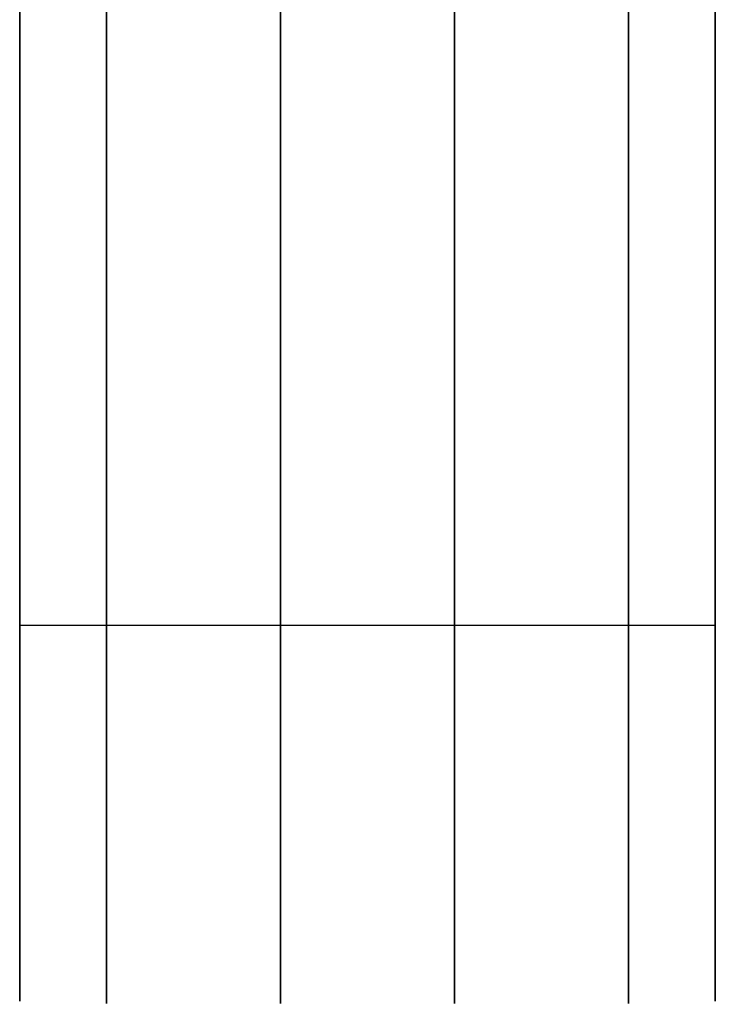
# Model space of a CAD drawing. Units: millimetres. Extents: x -163 to 114, y 245 to 405.
# Drawn here: x -160 to -149, y 245 to 261 of the extents above; entities that cross this region are included whole.
import ezdxf

# ---------------------------------------------------------------- set-up
doc = ezdxf.new("R2010")
doc.units = ezdxf.units.MM
doc.header["$MEASUREMENT"] = 0
doc.layers.get('0').update_dxf_attribs({"color": 8, "linetype": 'CONTINUOUS'})

# ---------------------------------------------------------------- blocks, each defined once
blk = doc.blocks.new('sgBrepBlock__1538367856')
at = {"color": 0}
blk.add_polyline3d([(-173.762, 16.159, -213.211), (-173.762, 13.312, -209.189), (-173.762, 10.718, -205), (-173.762, 8.387, -200.659), (-173.762, 6.328, -196.183), (-173.762, 4.548, -191.588), (-173.762, 3.054, -186.893), (-173.762, 1.852, -182.115), (-173.762, 0.947, -177.271), (-173.762, 0.341, -172.381), (-173.762, 0.038, -167.464), (-173.762, 0.038, -162.536), (-173.762, 0.341, -157.619), (-173.762, 0.947, -152.729), (-173.762, 1.852, -147.885), (-173.762, 3.054, -143.107), (-173.762, 4.548, -138.412), (-173.762, 6.328, -133.817), (-173.762, 8.387, -129.341), (-173.762, 10.718, -125), (-173.762, 13.312, -120.811), (-173.762, 16.159, -116.789)], dxfattribs=at)
at = {"color": 0, "invisible_edges": 15}
for points in [[(-173.762, 30.766, -189.516), (-173.762, 8.387, -200.659), (-173.762, 3.054, -186.893)], [(-173.762, 30.766, -189.516), (-173.762, 29.322, -205.789), (-173.762, 8.387, -200.659)], [(-173.762, 27.1, -180.051), (-173.762, 30.766, -189.516), (-173.762, 3.054, -186.893)], [(-173.762, 30.766, -140.484), (-173.762, 27.1, -149.949), (-173.762, 8.387, -129.341)], [(-173.762, 29.322, -124.211), (-173.762, 30.766, -140.484), (-173.762, 8.387, -129.341)], [(-173.762, 29.322, -205.789), (-173.762, 28.452, -206.743), (-173.762, 8.387, -200.659)], [(-173.762, 28.452, -123.257), (-173.762, 29.322, -124.211), (-173.762, 8.387, -129.341)], [(-173.762, 28.452, -206.743), (-173.762, 27.772, -207.842), (-173.762, 8.387, -200.659)], [(-173.762, 27.772, -122.158), (-173.762, 28.452, -123.257), (-173.762, 8.387, -129.341)], [(-173.762, 27.772, -207.842), (-173.762, 16.159, -213.211), (-173.762, 8.387, -200.659)], [(-173.762, 27.772, -122.158), (-173.762, 8.387, -129.341), (-173.762, 16.159, -116.789)], [(-173.762, 27.1, -180.051), (-173.762, 3.054, -186.893), (-173.762, 0.341, -172.381)], [(-173.762, 25.235, -170.075), (-173.762, 27.1, -180.051), (-173.762, 0.341, -172.381)], [(-173.762, 27.1, -149.949), (-173.762, 25.235, -159.925), (-173.762, 3.054, -143.107)], [(-173.762, 8.387, -129.341), (-173.762, 27.1, -149.949), (-173.762, 3.054, -143.107)], [(-173.762, 25.235, -170.075), (-173.762, 0.341, -172.381), (-173.762, 0.341, -157.619)], [(-173.762, 25.235, -159.925), (-173.762, 25.235, -170.075), (-173.762, 0.341, -157.619)], [(-173.762, 25.235, -159.925), (-173.762, 0.341, -157.619), (-173.762, 3.054, -143.107)]]:
    blk.add_3dface(points, dxfattribs=at)
blk = doc.blocks.new('sgBrepBlock__1538368032')
at = {"color": 0}
blk.add_polyline3d([(-173.762, 16.159, 116.789), (-173.762, 13.312, 120.811), (-173.762, 10.718, 125), (-173.762, 8.387, 129.341), (-173.762, 6.328, 133.817), (-173.762, 4.548, 138.412), (-173.762, 3.054, 143.107), (-173.762, 1.852, 147.885), (-173.762, 0.947, 152.729), (-173.762, 0.341, 157.619), (-173.762, 0.038, 162.536), (-173.762, 0.038, 167.464), (-173.762, 0.341, 172.381), (-173.762, 0.947, 177.271), (-173.762, 1.852, 182.115), (-173.762, 3.054, 186.893), (-173.762, 4.548, 191.588), (-173.762, 6.328, 196.183), (-173.762, 8.387, 200.659), (-173.762, 10.718, 205), (-173.762, 13.312, 209.189), (-173.762, 16.159, 213.211)], dxfattribs=at)
at = {"color": 0, "invisible_edges": 15}
for points in [[(-173.762, 30.766, 140.484), (-173.762, 8.387, 129.341), (-173.762, 3.054, 143.107)], [(-173.762, 30.766, 140.484), (-173.762, 29.322, 124.211), (-173.762, 8.387, 129.341)], [(-173.762, 27.1, 149.949), (-173.762, 30.766, 140.484), (-173.762, 3.054, 143.107)], [(-173.762, 30.766, 189.516), (-173.762, 27.1, 180.051), (-173.762, 3.054, 186.893)], [(-173.762, 30.766, 189.516), (-173.762, 3.054, 186.893), (-173.762, 8.387, 200.659)], [(-173.762, 29.322, 205.789), (-173.762, 30.766, 189.516), (-173.762, 8.387, 200.659)], [(-173.762, 29.322, 124.211), (-173.762, 28.452, 123.257), (-173.762, 8.387, 129.341)], [(-173.762, 28.452, 206.743), (-173.762, 29.322, 205.789), (-173.762, 8.387, 200.659)], [(-173.762, 28.452, 123.257), (-173.762, 27.772, 122.158), (-173.762, 8.387, 129.341)], [(-173.762, 27.772, 207.842), (-173.762, 28.452, 206.743), (-173.762, 8.387, 200.659)], [(-173.762, 27.772, 122.158), (-173.762, 16.159, 116.789), (-173.762, 8.387, 129.341)], [(-173.762, 27.772, 207.842), (-173.762, 8.387, 200.659), (-173.762, 16.159, 213.211)], [(-173.762, 25.235, 159.925), (-173.762, 27.1, 149.949), (-173.762, 3.054, 143.107)], [(-173.762, 27.1, 180.051), (-173.762, 25.235, 170.075), (-173.762, 3.054, 186.893)], [(-173.762, 25.235, 159.925), (-173.762, 3.054, 143.107), (-173.762, 0.341, 157.619)], [(-173.762, 25.235, 159.925), (-173.762, 0.341, 157.619), (-173.762, 0.341, 172.381)], [(-173.762, 25.235, 170.075), (-173.762, 25.235, 159.925), (-173.762, 0.341, 172.381)], [(-173.762, 25.235, 170.075), (-173.762, 0.341, 172.381), (-173.762, 3.054, 186.893)]]:
    blk.add_3dface(points, dxfattribs=at)
blk = doc.blocks.new('sgBrepBlock__1538378592')
at = {"color": 0}
for points in [[(-173.762, 16.159, 116.789), (-173.762, 13.312, 120.811), (-173.762, 10.718, 125), (-173.762, 8.387, 129.341), (-173.762, 6.328, 133.817), (-173.762, 4.548, 138.412), (-173.762, 3.054, 143.107), (-173.762, 1.852, 147.885), (-173.762, 0.947, 152.729), (-173.762, 0.341, 157.619), (-173.762, 0.038, 162.536), (-173.762, 0.038, 167.464), (-173.762, 0.341, 172.381), (-173.762, 0.947, 177.271), (-173.762, 1.852, 182.115), (-173.762, 3.054, 186.893), (-173.762, 4.548, 191.588), (-173.762, 6.328, 196.183), (-173.762, 8.387, 200.659), (-173.762, 10.718, 205), (-173.762, 13.312, 209.189), (-173.762, 16.159, 213.211)], [(-162.562, 16.159, 116.789), (-162.562, 13.312, 120.811), (-162.562, 10.718, 125), (-162.562, 8.387, 129.341), (-162.562, 6.328, 133.817), (-162.562, 4.548, 138.412), (-162.562, 3.054, 143.107), (-162.562, 1.852, 147.885), (-162.562, 0.947, 152.729), (-162.562, 0.341, 157.619), (-162.562, 0.038, 162.536), (-162.562, 0.038, 167.464), (-162.562, 0.341, 172.381), (-162.562, 0.947, 177.271), (-162.562, 1.852, 182.115), (-162.562, 3.054, 186.893), (-162.562, 4.548, 191.588), (-162.562, 6.328, 196.183), (-162.562, 8.387, 200.659), (-162.562, 10.718, 205), (-162.562, 13.312, 209.189), (-162.562, 16.159, 213.211)]]:
    blk.add_polyline3d(points, dxfattribs=at)
for points in [[(-172.362, 80, 245), (-172.362, 75.075, 244.848), (-172.362, 70.169, 244.394), (-172.362, 65.3, 243.638), (-172.362, 60.487, 242.584), (-172.362, 55.748, 241.235), (-172.362, 51.101, 239.598), (-172.362, 46.563, 237.677), (-172.362, 42.153, 235.481), (-172.362, 37.885, 233.017), (-172.362, 33.778, 230.296), (-172.362, 29.846, 227.326), (-172.362, 26.104, 224.121), (-172.362, 22.567, 220.691), (-172.362, 19.248, 217.049), (-172.362, 16.159, 213.211), (-172.362, 13.312, 209.189), (-172.362, 10.718, 205), (-172.362, 8.387, 200.659), (-172.362, 6.328, 196.183), (-172.362, 4.548, 191.588), (-172.362, 3.054, 186.893), (-172.362, 1.852, 182.115), (-172.362, 0.947, 177.271), (-172.362, 0.341, 172.381), (-172.362, 0.038, 167.464), (-172.362, 0.038, 162.536), (-172.362, 0.341, 157.619), (-172.362, 0.947, 152.729), (-172.362, 1.852, 147.885), (-172.362, 3.054, 143.107), (-172.362, 4.548, 138.412), (-172.362, 6.328, 133.817), (-172.362, 8.387, 129.341), (-172.362, 10.718, 125), (-172.362, 13.312, 120.811), (-172.362, 16.159, 116.789), (-172.362, 19.248, 112.951), (-172.362, 22.567, 109.309), (-172.362, 26.104, 105.879), (-172.362, 29.846, 102.674), (-172.362, 33.778, 99.704), (-172.362, 37.885, 96.983), (-172.362, 42.153, 94.519), (-172.362, 46.563, 92.323), (-172.362, 51.101, 90.402), (-172.362, 55.748, 88.765), (-172.362, 60.487, 87.416), (-172.362, 65.3, 86.362), (-172.362, 70.169, 85.606), (-172.362, 80, 85)], [(-169.562, 80, 245), (-169.562, 75.075, 244.848), (-169.562, 70.169, 244.394), (-169.562, 65.3, 243.638), (-169.562, 60.487, 242.584), (-169.562, 55.748, 241.235), (-169.562, 51.101, 239.598), (-169.562, 46.563, 237.677), (-169.562, 42.153, 235.481), (-169.562, 37.885, 233.017), (-169.562, 33.778, 230.296), (-169.562, 29.846, 227.326), (-169.562, 26.104, 224.121), (-169.562, 22.567, 220.691), (-169.562, 19.248, 217.049), (-169.562, 16.159, 213.211), (-169.562, 13.312, 209.189), (-169.562, 10.718, 205), (-169.562, 8.387, 200.659), (-169.562, 6.328, 196.183), (-169.562, 4.548, 191.588), (-169.562, 3.054, 186.893), (-169.562, 1.852, 182.115), (-169.562, 0.947, 177.271), (-169.562, 0.341, 172.381), (-169.562, 0.038, 167.464), (-169.562, 0.038, 162.536), (-169.562, 0.341, 157.619), (-169.562, 0.947, 152.729), (-169.562, 1.852, 147.885), (-169.562, 3.054, 143.107), (-169.562, 4.548, 138.412), (-169.562, 6.328, 133.817), (-169.562, 8.387, 129.341), (-169.562, 10.718, 125), (-169.562, 13.312, 120.811), (-169.562, 16.159, 116.789), (-169.562, 19.248, 112.951), (-169.562, 22.567, 109.309), (-169.562, 26.104, 105.879), (-169.562, 29.846, 102.674), (-169.562, 33.778, 99.704), (-169.562, 37.885, 96.983), (-169.562, 42.153, 94.519), (-169.562, 46.563, 92.323), (-169.562, 51.101, 90.402), (-169.562, 55.748, 88.765), (-169.562, 60.487, 87.416), (-169.562, 65.3, 86.362), (-169.562, 70.169, 85.606), (-169.562, 80, 85)], [(-166.762, 80, 245), (-166.762, 75.075, 244.848), (-166.762, 70.169, 244.394), (-166.762, 65.3, 243.638), (-166.762, 60.487, 242.584), (-166.762, 55.748, 241.235), (-166.762, 51.101, 239.598), (-166.762, 46.563, 237.677), (-166.762, 42.153, 235.481), (-166.762, 37.885, 233.017), (-166.762, 33.778, 230.296), (-166.762, 29.846, 227.326), (-166.762, 26.104, 224.121), (-166.762, 22.567, 220.691), (-166.762, 19.248, 217.049), (-166.762, 16.159, 213.211), (-166.762, 13.312, 209.189), (-166.762, 10.718, 205), (-166.762, 8.387, 200.659), (-166.762, 6.328, 196.183), (-166.762, 4.548, 191.588), (-166.762, 3.054, 186.893), (-166.762, 1.852, 182.115), (-166.762, 0.947, 177.271), (-166.762, 0.341, 172.381), (-166.762, 0.038, 167.464), (-166.762, 0.038, 162.536), (-166.762, 0.341, 157.619), (-166.762, 0.947, 152.729), (-166.762, 1.852, 147.885), (-166.762, 3.054, 143.107), (-166.762, 4.548, 138.412), (-166.762, 6.328, 133.817), (-166.762, 8.387, 129.341), (-166.762, 10.718, 125), (-166.762, 13.312, 120.811), (-166.762, 16.159, 116.789), (-166.762, 19.248, 112.951), (-166.762, 22.567, 109.309), (-166.762, 26.104, 105.879), (-166.762, 29.846, 102.674), (-166.762, 33.778, 99.704), (-166.762, 37.885, 96.983), (-166.762, 42.153, 94.519), (-166.762, 46.563, 92.323), (-166.762, 51.101, 90.402), (-166.762, 55.748, 88.765), (-166.762, 60.487, 87.416), (-166.762, 65.3, 86.362), (-166.762, 70.169, 85.606), (-166.762, 80, 85)], [(-163.962, 80, 245), (-163.962, 75.075, 244.848), (-163.962, 70.169, 244.394), (-163.962, 65.3, 243.638), (-163.962, 60.487, 242.584), (-163.962, 55.748, 241.235), (-163.962, 51.101, 239.598), (-163.962, 46.563, 237.677), (-163.962, 42.153, 235.481), (-163.962, 37.885, 233.017), (-163.962, 33.778, 230.296), (-163.962, 29.846, 227.326), (-163.962, 26.104, 224.121), (-163.962, 22.567, 220.691), (-163.962, 19.248, 217.049), (-163.962, 16.159, 213.211), (-163.962, 13.312, 209.189), (-163.962, 10.718, 205), (-163.962, 8.387, 200.659), (-163.962, 6.328, 196.183), (-163.962, 4.548, 191.588), (-163.962, 3.054, 186.893), (-163.962, 1.852, 182.115), (-163.962, 0.947, 177.271), (-163.962, 0.341, 172.381), (-163.962, 0.038, 167.464), (-163.962, 0.038, 162.536), (-163.962, 0.341, 157.619), (-163.962, 0.947, 152.729), (-163.962, 1.852, 147.885), (-163.962, 3.054, 143.107), (-163.962, 4.548, 138.412), (-163.962, 6.328, 133.817), (-163.962, 8.387, 129.341), (-163.962, 10.718, 125), (-163.962, 13.312, 120.811), (-163.962, 16.159, 116.789), (-163.962, 19.248, 112.951), (-163.962, 22.567, 109.309), (-163.962, 26.104, 105.879), (-163.962, 29.846, 102.674), (-163.962, 33.778, 99.704), (-163.962, 37.885, 96.983), (-163.962, 42.153, 94.519), (-163.962, 46.563, 92.323), (-163.962, 51.101, 90.402), (-163.962, 55.748, 88.765), (-163.962, 60.487, 87.416), (-163.962, 65.3, 86.362), (-163.962, 70.169, 85.606), (-163.962, 80, 85)], [(-173.762, 6.09, 195.615), (-162.562, 6.09, 195.615)], [(-173.762, 6.09, 134.385), (-162.562, 6.09, 134.385)]]:
    blk.add_spline(points, degree=3, dxfattribs=at)
at = {"color": 0, "invisible_edges": 15}
for points in [[(-162.562, 16.159, 213.211), (-173.762, 16.159, 213.211), (-173.762, 8.387, 200.659)], [(-162.562, 8.387, 200.659), (-162.562, 16.159, 213.211), (-173.762, 8.387, 200.659)], [(-162.562, 8.387, 129.341), (-173.762, 8.387, 129.341), (-173.762, 16.159, 116.789)], [(-162.562, 16.159, 116.789), (-162.562, 8.387, 129.341), (-173.762, 16.159, 116.789)], [(-162.562, 8.387, 200.659), (-173.762, 8.387, 200.659), (-173.762, 3.054, 186.893)], [(-162.562, 3.054, 186.893), (-162.562, 8.387, 200.659), (-173.762, 3.054, 186.893)], [(-162.562, 3.054, 143.107), (-173.762, 3.054, 143.107), (-173.762, 8.387, 129.341)], [(-162.562, 8.387, 129.341), (-162.562, 3.054, 143.107), (-173.762, 8.387, 129.341)], [(-162.562, 0.341, 172.381), (-173.762, 3.054, 186.893), (-173.762, 0.341, 172.381)], [(-162.562, 0.341, 172.381), (-162.562, 3.054, 186.893), (-173.762, 3.054, 186.893)], [(-162.562, 3.054, 143.107), (-173.762, 0.341, 157.619), (-173.762, 3.054, 143.107)], [(-162.562, 3.054, 143.107), (-162.562, 0.341, 157.619), (-173.762, 0.341, 157.619)], [(-162.562, 0.341, 172.381), (-173.762, 0.341, 172.381), (-173.762, 0.341, 157.619)], [(-162.562, 0.341, 157.619), (-162.562, 0.341, 172.381), (-173.762, 0.341, 157.619)]]:
    blk.add_3dface(points, dxfattribs=at)
blk = doc.blocks.new('sgBrepBlock__1538378768')
at = {"color": 0}
blk.add_polyline3d([(-162.562, 16.159, 116.789), (-162.562, 13.312, 120.811), (-162.562, 10.718, 125), (-162.562, 8.387, 129.341), (-162.562, 6.328, 133.817), (-162.562, 4.548, 138.412), (-162.562, 3.054, 143.107), (-162.562, 1.852, 147.885), (-162.562, 0.947, 152.729), (-162.562, 0.341, 157.619), (-162.562, 0.038, 162.536), (-162.562, 0.038, 167.464), (-162.562, 0.341, 172.381), (-162.562, 0.947, 177.271), (-162.562, 1.852, 182.115), (-162.562, 3.054, 186.893), (-162.562, 4.548, 191.588), (-162.562, 6.328, 196.183), (-162.562, 8.387, 200.659), (-162.562, 10.718, 205), (-162.562, 13.312, 209.189), (-162.562, 16.159, 213.211)], dxfattribs=at)
at = {"color": 0, "invisible_edges": 15}
for points in [[(-162.562, 43.932, 154.738), (-162.562, 31.509, 125.565), (-162.562, 3.054, 143.107)], [(-162.562, 42.66, 161.54), (-162.562, 43.932, 154.738), (-162.562, 3.054, 143.107)], [(-162.562, 43.932, 175.262), (-162.562, 42.66, 168.46), (-162.562, 0.341, 172.381)], [(-162.562, 43.932, 175.262), (-162.562, 0.341, 172.381), (-162.562, 3.054, 186.893)], [(-162.562, 31.509, 204.435), (-162.562, 43.932, 175.262), (-162.562, 3.054, 186.893)], [(-162.562, 42.66, 161.54), (-162.562, 3.054, 143.107), (-162.562, 0.341, 157.619)], [(-162.562, 42.66, 168.46), (-162.562, 42.66, 161.54), (-162.562, 0.341, 157.619)], [(-162.562, 42.66, 168.46), (-162.562, 0.341, 157.619), (-162.562, 0.341, 172.381)], [(-162.562, 31.509, 125.565), (-162.562, 30.353, 124.99), (-162.562, 8.387, 129.341)], [(-162.562, 31.509, 125.565), (-162.562, 8.387, 129.341), (-162.562, 3.054, 143.107)], [(-162.562, 31.509, 204.435), (-162.562, 8.387, 200.659), (-162.562, 30.353, 205.01)], [(-162.562, 31.509, 204.435), (-162.562, 3.054, 186.893), (-162.562, 8.387, 200.659)], [(-162.562, 30.353, 124.99), (-162.562, 29.322, 124.211), (-162.562, 8.387, 129.341)], [(-162.562, 30.353, 205.01), (-162.562, 8.387, 200.659), (-162.562, 29.322, 205.789)], [(-162.562, 29.322, 124.211), (-162.562, 28.452, 123.257), (-162.562, 8.387, 129.341)], [(-162.562, 28.452, 206.743), (-162.562, 29.322, 205.789), (-162.562, 8.387, 200.659)], [(-162.562, 28.452, 123.257), (-162.562, 27.772, 122.158), (-162.562, 8.387, 129.341)], [(-162.562, 27.772, 207.842), (-162.562, 28.452, 206.743), (-162.562, 8.387, 200.659)], [(-162.562, 27.772, 122.158), (-162.562, 16.159, 116.789), (-162.562, 8.387, 129.341)], [(-162.562, 27.772, 207.842), (-162.562, 8.387, 200.659), (-162.562, 16.159, 213.211)]]:
    blk.add_3dface(points, dxfattribs=at)
blk = doc.blocks.new('sgBrepBlock__1538378944')
at = {"color": 0}
for points in [[(-173.762, 16.159, -213.211), (-173.762, 13.312, -209.189), (-173.762, 10.718, -205), (-173.762, 8.387, -200.659), (-173.762, 6.328, -196.183), (-173.762, 4.548, -191.588), (-173.762, 3.054, -186.893), (-173.762, 1.852, -182.115), (-173.762, 0.947, -177.271), (-173.762, 0.341, -172.381), (-173.762, 0.038, -167.464), (-173.762, 0.038, -162.536), (-173.762, 0.341, -157.619), (-173.762, 0.947, -152.729), (-173.762, 1.852, -147.885), (-173.762, 3.054, -143.107), (-173.762, 4.548, -138.412), (-173.762, 6.328, -133.817), (-173.762, 8.387, -129.341), (-173.762, 10.718, -125), (-173.762, 13.312, -120.811), (-173.762, 16.159, -116.789)], [(-162.562, 16.159, -213.211), (-162.562, 13.312, -209.189), (-162.562, 10.718, -205), (-162.562, 8.387, -200.659), (-162.562, 6.328, -196.183), (-162.562, 4.548, -191.588), (-162.562, 3.054, -186.893), (-162.562, 1.852, -182.115), (-162.562, 0.947, -177.271), (-162.562, 0.341, -172.381), (-162.562, 0.038, -167.464), (-162.562, 0.038, -162.536), (-162.562, 0.341, -157.619), (-162.562, 0.947, -152.729), (-162.562, 1.852, -147.885), (-162.562, 3.054, -143.107), (-162.562, 4.548, -138.412), (-162.562, 6.328, -133.817), (-162.562, 8.387, -129.341), (-162.562, 10.718, -125), (-162.562, 13.312, -120.811), (-162.562, 16.159, -116.789)]]:
    blk.add_polyline3d(points, dxfattribs=at)
for points in [[(-172.362, 80, -85), (-172.362, 75.075, -85.152), (-172.362, 70.169, -85.606), (-172.362, 65.3, -86.362), (-172.362, 60.487, -87.416), (-172.362, 55.748, -88.765), (-172.362, 51.101, -90.402), (-172.362, 46.563, -92.323), (-172.362, 42.153, -94.519), (-172.362, 37.885, -96.983), (-172.362, 33.778, -99.704), (-172.362, 29.846, -102.674), (-172.362, 26.104, -105.879), (-172.362, 22.567, -109.309), (-172.362, 19.248, -112.951), (-172.362, 16.159, -116.789), (-172.362, 13.312, -120.811), (-172.362, 10.718, -125), (-172.362, 8.387, -129.341), (-172.362, 6.328, -133.817), (-172.362, 4.548, -138.412), (-172.362, 3.054, -143.107), (-172.362, 1.852, -147.885), (-172.362, 0.947, -152.729), (-172.362, 0.341, -157.619), (-172.362, 0.038, -162.536), (-172.362, 0.038, -167.464), (-172.362, 0.341, -172.381), (-172.362, 0.947, -177.271), (-172.362, 1.852, -182.115), (-172.362, 3.054, -186.893), (-172.362, 4.548, -191.588), (-172.362, 6.328, -196.183), (-172.362, 8.387, -200.659), (-172.362, 10.718, -205), (-172.362, 13.312, -209.189), (-172.362, 16.159, -213.211), (-172.362, 19.248, -217.049), (-172.362, 22.567, -220.691), (-172.362, 26.104, -224.121), (-172.362, 29.846, -227.326), (-172.362, 33.778, -230.296), (-172.362, 37.885, -233.017), (-172.362, 42.153, -235.481), (-172.362, 46.563, -237.677), (-172.362, 51.101, -239.598), (-172.362, 55.748, -241.235), (-172.362, 60.487, -242.584), (-172.362, 65.3, -243.638), (-172.362, 70.169, -244.394), (-172.362, 80, -245)], [(-169.562, 80, -85), (-169.562, 75.075, -85.152), (-169.562, 70.169, -85.606), (-169.562, 65.3, -86.362), (-169.562, 60.487, -87.416), (-169.562, 55.748, -88.765), (-169.562, 51.101, -90.402), (-169.562, 46.563, -92.323), (-169.562, 42.153, -94.519), (-169.562, 37.885, -96.983), (-169.562, 33.778, -99.704), (-169.562, 29.846, -102.674), (-169.562, 26.104, -105.879), (-169.562, 22.567, -109.309), (-169.562, 19.248, -112.951), (-169.562, 16.159, -116.789), (-169.562, 13.312, -120.811), (-169.562, 10.718, -125), (-169.562, 8.387, -129.341), (-169.562, 6.328, -133.817), (-169.562, 4.548, -138.412), (-169.562, 3.054, -143.107), (-169.562, 1.852, -147.885), (-169.562, 0.947, -152.729), (-169.562, 0.341, -157.619), (-169.562, 0.038, -162.536), (-169.562, 0.038, -167.464), (-169.562, 0.341, -172.381), (-169.562, 0.947, -177.271), (-169.562, 1.852, -182.115), (-169.562, 3.054, -186.893), (-169.562, 4.548, -191.588), (-169.562, 6.328, -196.183), (-169.562, 8.387, -200.659), (-169.562, 10.718, -205), (-169.562, 13.312, -209.189), (-169.562, 16.159, -213.211), (-169.562, 19.248, -217.049), (-169.562, 22.567, -220.691), (-169.562, 26.104, -224.121), (-169.562, 29.846, -227.326), (-169.562, 33.778, -230.296), (-169.562, 37.885, -233.017), (-169.562, 42.153, -235.481), (-169.562, 46.563, -237.677), (-169.562, 51.101, -239.598), (-169.562, 55.748, -241.235), (-169.562, 60.487, -242.584), (-169.562, 65.3, -243.638), (-169.562, 70.169, -244.394), (-169.562, 80, -245)], [(-166.762, 80, -85), (-166.762, 75.075, -85.152), (-166.762, 70.169, -85.606), (-166.762, 65.3, -86.362), (-166.762, 60.487, -87.416), (-166.762, 55.748, -88.765), (-166.762, 51.101, -90.402), (-166.762, 46.563, -92.323), (-166.762, 42.153, -94.519), (-166.762, 37.885, -96.983), (-166.762, 33.778, -99.704), (-166.762, 29.846, -102.674), (-166.762, 26.104, -105.879), (-166.762, 22.567, -109.309), (-166.762, 19.248, -112.951), (-166.762, 16.159, -116.789), (-166.762, 13.312, -120.811), (-166.762, 10.718, -125), (-166.762, 8.387, -129.341), (-166.762, 6.328, -133.817), (-166.762, 4.548, -138.412), (-166.762, 3.054, -143.107), (-166.762, 1.852, -147.885), (-166.762, 0.947, -152.729), (-166.762, 0.341, -157.619), (-166.762, 0.038, -162.536), (-166.762, 0.038, -167.464), (-166.762, 0.341, -172.381), (-166.762, 0.947, -177.271), (-166.762, 1.852, -182.115), (-166.762, 3.054, -186.893), (-166.762, 4.548, -191.588), (-166.762, 6.328, -196.183), (-166.762, 8.387, -200.659), (-166.762, 10.718, -205), (-166.762, 13.312, -209.189), (-166.762, 16.159, -213.211), (-166.762, 19.248, -217.049), (-166.762, 22.567, -220.691), (-166.762, 26.104, -224.121), (-166.762, 29.846, -227.326), (-166.762, 33.778, -230.296), (-166.762, 37.885, -233.017), (-166.762, 42.153, -235.481), (-166.762, 46.563, -237.677), (-166.762, 51.101, -239.598), (-166.762, 55.748, -241.235), (-166.762, 60.487, -242.584), (-166.762, 65.3, -243.638), (-166.762, 70.169, -244.394), (-166.762, 80, -245)], [(-163.962, 80, -85), (-163.962, 75.075, -85.152), (-163.962, 70.169, -85.606), (-163.962, 65.3, -86.362), (-163.962, 60.487, -87.416), (-163.962, 55.748, -88.765), (-163.962, 51.101, -90.402), (-163.962, 46.563, -92.323), (-163.962, 42.153, -94.519), (-163.962, 37.885, -96.983), (-163.962, 33.778, -99.704), (-163.962, 29.846, -102.674), (-163.962, 26.104, -105.879), (-163.962, 22.567, -109.309), (-163.962, 19.248, -112.951), (-163.962, 16.159, -116.789), (-163.962, 13.312, -120.811), (-163.962, 10.718, -125), (-163.962, 8.387, -129.341), (-163.962, 6.328, -133.817), (-163.962, 4.548, -138.412), (-163.962, 3.054, -143.107), (-163.962, 1.852, -147.885), (-163.962, 0.947, -152.729), (-163.962, 0.341, -157.619), (-163.962, 0.038, -162.536), (-163.962, 0.038, -167.464), (-163.962, 0.341, -172.381), (-163.962, 0.947, -177.271), (-163.962, 1.852, -182.115), (-163.962, 3.054, -186.893), (-163.962, 4.548, -191.588), (-163.962, 6.328, -196.183), (-163.962, 8.387, -200.659), (-163.962, 10.718, -205), (-163.962, 13.312, -209.189), (-163.962, 16.159, -213.211), (-163.962, 19.248, -217.049), (-163.962, 22.567, -220.691), (-163.962, 26.104, -224.121), (-163.962, 29.846, -227.326), (-163.962, 33.778, -230.296), (-163.962, 37.885, -233.017), (-163.962, 42.153, -235.481), (-163.962, 46.563, -237.677), (-163.962, 51.101, -239.598), (-163.962, 55.748, -241.235), (-163.962, 60.487, -242.584), (-163.962, 65.3, -243.638), (-163.962, 70.169, -244.394), (-163.962, 80, -245)], [(-173.762, 6.09, -134.385), (-162.562, 6.09, -134.385)], [(-173.762, 6.09, -195.615), (-162.562, 6.09, -195.615)]]:
    blk.add_spline(points, degree=3, dxfattribs=at)
at = {"color": 0, "invisible_edges": 15}
for points in [[(-162.562, 16.159, -116.789), (-173.762, 16.159, -116.789), (-173.762, 8.387, -129.341)], [(-162.562, 8.387, -129.341), (-162.562, 16.159, -116.789), (-173.762, 8.387, -129.341)], [(-162.562, 8.387, -200.659), (-173.762, 8.387, -200.659), (-173.762, 16.159, -213.211)], [(-162.562, 16.159, -213.211), (-162.562, 8.387, -200.659), (-173.762, 16.159, -213.211)], [(-162.562, 8.387, -129.341), (-173.762, 8.387, -129.341), (-173.762, 3.054, -143.107)], [(-162.562, 3.054, -143.107), (-162.562, 8.387, -129.341), (-173.762, 3.054, -143.107)], [(-162.562, 3.054, -186.893), (-173.762, 3.054, -186.893), (-173.762, 8.387, -200.659)], [(-162.562, 8.387, -200.659), (-162.562, 3.054, -186.893), (-173.762, 8.387, -200.659)], [(-162.562, 0.341, -157.619), (-173.762, 3.054, -143.107), (-173.762, 0.341, -157.619)], [(-162.562, 0.341, -157.619), (-162.562, 3.054, -143.107), (-173.762, 3.054, -143.107)], [(-162.562, 3.054, -186.893), (-173.762, 0.341, -172.381), (-173.762, 3.054, -186.893)], [(-162.562, 3.054, -186.893), (-162.562, 0.341, -172.381), (-173.762, 0.341, -172.381)], [(-162.562, 0.341, -157.619), (-173.762, 0.341, -157.619), (-173.762, 0.341, -172.381)], [(-162.562, 0.341, -172.381), (-162.562, 0.341, -157.619), (-173.762, 0.341, -172.381)]]:
    blk.add_3dface(points, dxfattribs=at)
blk = doc.blocks.new('sgBrepBlock__1538379120')
at = {"color": 0}
blk.add_polyline3d([(-162.562, 16.159, -213.211), (-162.562, 13.312, -209.189), (-162.562, 10.718, -205), (-162.562, 8.387, -200.659), (-162.562, 6.328, -196.183), (-162.562, 4.548, -191.588), (-162.562, 3.054, -186.893), (-162.562, 1.852, -182.115), (-162.562, 0.947, -177.271), (-162.562, 0.341, -172.381), (-162.562, 0.038, -167.464), (-162.562, 0.038, -162.536), (-162.562, 0.341, -157.619), (-162.562, 0.947, -152.729), (-162.562, 1.852, -147.885), (-162.562, 3.054, -143.107), (-162.562, 4.548, -138.412), (-162.562, 6.328, -133.817), (-162.562, 8.387, -129.341), (-162.562, 10.718, -125), (-162.562, 13.312, -120.811), (-162.562, 16.159, -116.789)], dxfattribs=at)
at = {"color": 0, "invisible_edges": 15}
for points in [[(-162.562, 43.932, -175.262), (-162.562, 31.509, -204.435), (-162.562, 3.054, -186.893)], [(-162.562, 42.66, -168.46), (-162.562, 43.932, -175.262), (-162.562, 3.054, -186.893)], [(-162.562, 43.932, -154.738), (-162.562, 42.66, -161.54), (-162.562, 0.341, -157.619)], [(-162.562, 43.932, -154.738), (-162.562, 0.341, -157.619), (-162.562, 3.054, -143.107)], [(-162.562, 31.509, -125.565), (-162.562, 43.932, -154.738), (-162.562, 3.054, -143.107)], [(-162.562, 42.66, -168.46), (-162.562, 3.054, -186.893), (-162.562, 0.341, -172.381)], [(-162.562, 42.66, -161.54), (-162.562, 0.341, -172.381), (-162.562, 0.341, -157.619)], [(-162.562, 42.66, -161.54), (-162.562, 42.66, -168.46), (-162.562, 0.341, -172.381)], [(-162.562, 31.509, -204.435), (-162.562, 30.353, -205.01), (-162.562, 8.387, -200.659)], [(-162.562, 31.509, -204.435), (-162.562, 8.387, -200.659), (-162.562, 3.054, -186.893)], [(-162.562, 31.509, -125.565), (-162.562, 8.387, -129.341), (-162.562, 30.353, -124.99)], [(-162.562, 31.509, -125.565), (-162.562, 3.054, -143.107), (-162.562, 8.387, -129.341)], [(-162.562, 30.353, -205.01), (-162.562, 29.322, -205.789), (-162.562, 8.387, -200.659)], [(-162.562, 30.353, -124.99), (-162.562, 8.387, -129.341), (-162.562, 29.322, -124.211)], [(-162.562, 29.322, -205.789), (-162.562, 28.452, -206.743), (-162.562, 8.387, -200.659)], [(-162.562, 28.452, -123.257), (-162.562, 29.322, -124.211), (-162.562, 8.387, -129.341)], [(-162.562, 28.452, -206.743), (-162.562, 27.772, -207.842), (-162.562, 8.387, -200.659)], [(-162.562, 27.772, -122.158), (-162.562, 28.452, -123.257), (-162.562, 8.387, -129.341)], [(-162.562, 27.772, -207.842), (-162.562, 16.159, -213.211), (-162.562, 8.387, -200.659)], [(-162.562, 27.772, -122.158), (-162.562, 8.387, -129.341), (-162.562, 16.159, -116.789)]]:
    blk.add_3dface(points, dxfattribs=at)
blk = doc.blocks.new('sgBrepBlock_ov_dn65_l+r_tot$20350$20kw_1394207952')
at = {"color": 0}
for name in ['sgBrepBlock__1538367856', 'sgBrepBlock__1538368032', 'sgBrepBlock__1538378768', 'sgBrepBlock__1538379120', 'sgBrepBlock__1538378592', 'sgBrepBlock__1538378944']:
    blk.add_blockref(name, (0, 0), dxfattribs=at)

msp = doc.modelspace()

# ---------------------------------------------------------------- block references
at = {"color": 0}
msp.add_blockref('sgBrepBlock_ov_dn65_l+r_tot$20350$20kw_1394207952', (14.025, 245.398), dxfattribs=at)

doc.saveas('drawing.dxf')
